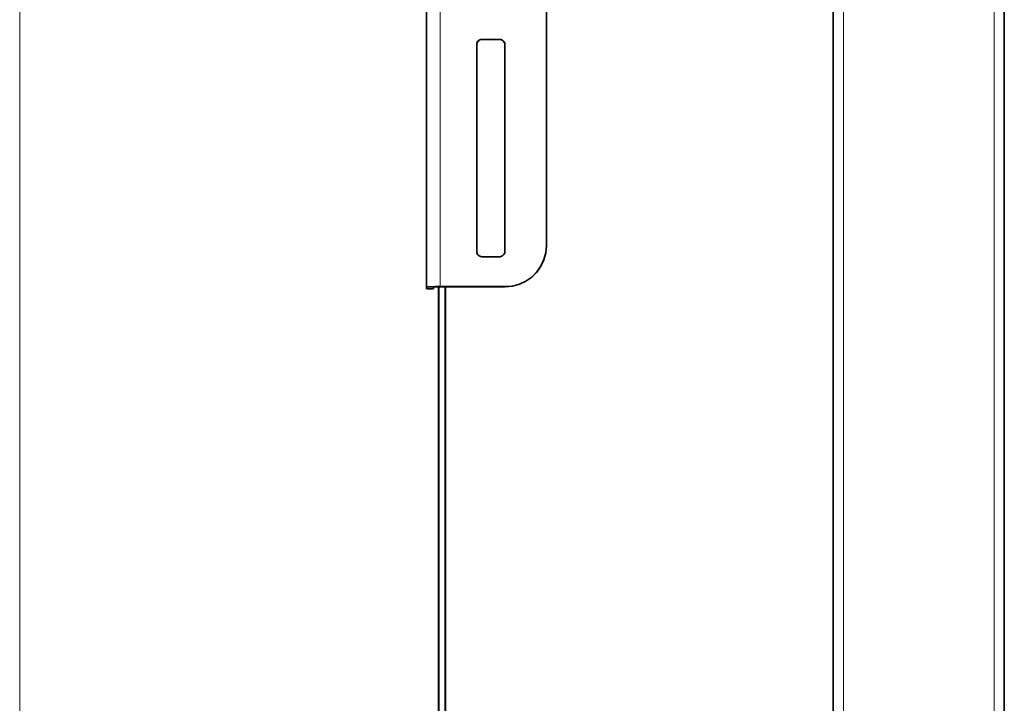
# Model space of a CAD drawing. Extents: x 10 to 574, y -644 to -198.
# Drawn here: x 56 to 96, y -523 to -495 of the extents above; entities that cross this region are included whole.
import ezdxf

# ---------------------------------------------------------------- set-up
doc = ezdxf.new("R2010")
doc.units = 0
doc.header["$MEASUREMENT"] = 0
doc.layers.add('Layer 1', color=7, linetype='Continuous', lineweight=0)

msp = doc.modelspace()

# ---------------------------------------------------------------- linework, layer by layer
at = {"layer": 'Layer 1', "color": 18, "lineweight": 35, "true_color": 0x010101}
for points in [[(77.411, -504.022), (77.411, -504.022), (77.411, -418.146), (77.411, -418.146)], [(72.45, -505.733), (72.45, -505.733), (72.45, -472.486), (72.45, -472.486)], [(89.281, -561.165), (89.281, -561.165), (89.281, -475.275), (89.281, -475.275)], [(96.367, -475.275), (96.367, -475.275), (96.367, -561.165), (96.367, -561.165)], [(75.476, -495.484), (75.476, -495.484), (74.739, -495.484), (74.739, -495.484)], [(75.476, -495.489), (75.476, -495.489), (74.739, -495.489), (74.739, -495.489)], [(74.527, -495.697), (74.527, -495.697), (74.527, -504.27), (74.527, -504.27)], [(75.689, -504.27), (75.689, -504.27), (75.689, -495.697), (75.689, -495.697)], [(77.411, -504.022), (77.411, -504.022), (77.411, -504.027), (77.411, -504.027)], [(74.739, -504.483), (74.739, -504.483), (75.476, -504.483), (75.476, -504.483)], [(72.45, -505.733), (72.45, -505.733), (72.45, -505.81), (72.45, -505.81)], [(72.45, -505.81), (72.45, -505.81), (72.734, -505.81), (72.734, -505.81)], [(72.45, -505.81), (72.45, -505.81), (72.45, -505.81), (72.45, -505.81)], [(72.734, -505.733), (72.734, -505.733), (72.734, -505.81), (72.734, -505.81)], [(72.734, -505.81), (72.734, -505.81), (72.734, -505.81), (72.734, -505.81)], [(72.946, -548.36), (72.946, -548.36), (72.946, -505.728), (72.946, -505.728)], [(73.017, -505.723), (73.017, -505.723), (75.71, -505.723), (75.71, -505.723)], [(73.017, -505.728), (73.017, -505.728), (75.71, -505.728), (75.71, -505.728)], [(73.23, -505.728), (73.23, -505.728), (73.23, -548.36), (73.23, -548.36)]]:
    msp.add_open_spline(points, degree=3, dxfattribs=at)
at = {"layer": 'Layer 1', "color": 18, "lineweight": 18, "true_color": 0x010101}
msp.add_open_spline([(55.605, -461.084), (55.605, -461.084), (55.605, -575.267), (55.605, -575.267)], degree=3, dxfattribs=at)
at = {"layer": 'Layer 1', "color": 8, "lineweight": 18, "true_color": 0x818181}
for points in [[(73.017, -472.476), (73.017, -472.476), (73.017, -505.723), (73.017, -505.723)], [(89.706, -475.275), (89.706, -475.275), (89.706, -561.165), (89.706, -561.165)], [(95.942, -561.165), (95.942, -561.165), (95.942, -475.275), (95.942, -475.275)], [(74.739, -495.489), (74.739, -495.489), (74.739, -495.484), (74.739, -495.484)], [(75.476, -495.489), (75.476, -495.489), (75.476, -495.484), (75.476, -495.484)], [(72.734, -505.732), (72.734, -505.732), (72.45, -505.732), (72.45, -505.732)], [(72.45, -505.81), (72.45, -505.81), (72.734, -505.81), (72.734, -505.81)], [(72.975, -505.728), (72.975, -505.728), (72.975, -548.359), (72.975, -548.359)], [(73.017, -505.727), (73.017, -505.727), (73.017, -505.723), (73.017, -505.723)], [(73.202, -548.359), (73.202, -548.359), (73.202, -505.727), (73.202, -505.727)], [(75.71, -505.727), (75.71, -505.727), (75.71, -505.723), (75.71, -505.723)]]:
    msp.add_open_spline(points, degree=3, dxfattribs=at)
at = {"layer": 'Layer 1', "color": 18, "lineweight": 35, "true_color": 0x010101}
for points, knots in [([(74.739, -495.484), (74.739, -495.484), (74.698, -495.489), (74.698, -495.489), (74.698, -495.489), (74.658, -495.501), (74.658, -495.501), (74.658, -495.501), (74.621, -495.52), (74.621, -495.52), (74.621, -495.52), (74.589, -495.547), (74.589, -495.547), (74.589, -495.547), (74.562, -495.579), (74.562, -495.579), (74.562, -495.579), (74.543, -495.616), (74.543, -495.616), (74.543, -495.616), (74.531, -495.656), (74.531, -495.656), (74.531, -495.656), (74.527, -495.697), (74.527, -495.697)], [0, 0, 0, 0, 1, 1, 1, 2, 2, 2, 3, 3, 3, 4, 4, 4, 5, 5, 5, 6, 6, 6, 7, 7, 7, 8, 8, 8, 8]), ([(74.739, -495.489), (74.739, -495.489), (74.698, -495.493), (74.698, -495.493), (74.698, -495.493), (74.658, -495.506), (74.658, -495.506), (74.658, -495.506), (74.621, -495.525), (74.621, -495.525), (74.621, -495.525), (74.589, -495.552), (74.589, -495.552), (74.589, -495.552), (74.562, -495.584), (74.562, -495.584), (74.562, -495.584), (74.543, -495.621), (74.543, -495.621), (74.543, -495.621), (74.531, -495.66), (74.531, -495.66), (74.531, -495.66), (74.527, -495.702), (74.527, -495.702)], [0, 0, 0, 0, 1, 1, 1, 2, 2, 2, 3, 3, 3, 4, 4, 4, 5, 5, 5, 6, 6, 6, 7, 7, 7, 8, 8, 8, 8]), ([(75.689, -495.697), (75.689, -495.697), (75.685, -495.656), (75.685, -495.656), (75.685, -495.656), (75.673, -495.616), (75.673, -495.616), (75.673, -495.616), (75.653, -495.579), (75.653, -495.579), (75.653, -495.579), (75.626, -495.547), (75.626, -495.547), (75.626, -495.547), (75.594, -495.52), (75.594, -495.52), (75.594, -495.52), (75.557, -495.501), (75.557, -495.501), (75.557, -495.501), (75.518, -495.489), (75.518, -495.489), (75.518, -495.489), (75.476, -495.484), (75.476, -495.484)], [0, 0, 0, 0, 1, 1, 1, 2, 2, 2, 3, 3, 3, 4, 4, 4, 5, 5, 5, 6, 6, 6, 7, 7, 7, 8, 8, 8, 8]), ([(75.689, -495.702), (75.689, -495.702), (75.685, -495.66), (75.685, -495.66), (75.685, -495.66), (75.673, -495.621), (75.673, -495.621), (75.673, -495.621), (75.653, -495.584), (75.653, -495.584), (75.653, -495.584), (75.626, -495.552), (75.626, -495.552), (75.626, -495.552), (75.594, -495.525), (75.594, -495.525), (75.594, -495.525), (75.557, -495.506), (75.557, -495.506), (75.557, -495.506), (75.518, -495.493), (75.518, -495.493), (75.518, -495.493), (75.476, -495.489), (75.476, -495.489)], [0, 0, 0, 0, 1, 1, 1, 2, 2, 2, 3, 3, 3, 4, 4, 4, 5, 5, 5, 6, 6, 6, 7, 7, 7, 8, 8, 8, 8]), ([(75.71, -505.723), (75.71, -505.723), (76.005, -505.697), (76.005, -505.697), (76.005, -505.697), (76.292, -505.62), (76.292, -505.62), (76.292, -505.62), (76.56, -505.495), (76.56, -505.495), (76.56, -505.495), (76.803, -505.325), (76.803, -505.325), (76.803, -505.325), (77.013, -505.116), (77.013, -505.116), (77.013, -505.116), (77.183, -504.873), (77.183, -504.873), (77.183, -504.873), (77.308, -504.604), (77.308, -504.604), (77.308, -504.604), (77.385, -504.318), (77.385, -504.318), (77.385, -504.318), (77.411, -504.022), (77.411, -504.022)], [0, 0, 0, 0, 1, 1, 1, 2, 2, 2, 3, 3, 3, 4, 4, 4, 5, 5, 5, 6, 6, 6, 7, 7, 7, 8, 8, 8, 9, 9, 9, 9]), ([(77.411, -504.027), (77.411, -504.027), (77.385, -504.323), (77.385, -504.323), (77.385, -504.323), (77.308, -504.609), (77.308, -504.609), (77.308, -504.609), (77.183, -504.878), (77.183, -504.878), (77.183, -504.878), (77.013, -505.121), (77.013, -505.121), (77.013, -505.121), (76.803, -505.33), (76.803, -505.33), (76.803, -505.33), (76.56, -505.5), (76.56, -505.5), (76.56, -505.5), (76.292, -505.625), (76.292, -505.625), (76.292, -505.625), (76.005, -505.702), (76.005, -505.702), (76.005, -505.702), (75.71, -505.728), (75.71, -505.728)], [0, 0, 0, 0, 1, 1, 1, 2, 2, 2, 3, 3, 3, 4, 4, 4, 5, 5, 5, 6, 6, 6, 7, 7, 7, 8, 8, 8, 9, 9, 9, 9]), ([(74.527, -504.27), (74.527, -504.27), (74.531, -504.312), (74.531, -504.312), (74.531, -504.312), (74.543, -504.352), (74.543, -504.352), (74.543, -504.352), (74.562, -504.389), (74.562, -504.389), (74.562, -504.389), (74.589, -504.421), (74.589, -504.421), (74.589, -504.421), (74.621, -504.447), (74.621, -504.447), (74.621, -504.447), (74.658, -504.467), (74.658, -504.467), (74.658, -504.467), (74.698, -504.479), (74.698, -504.479), (74.698, -504.479), (74.739, -504.483), (74.739, -504.483)], [0, 0, 0, 0, 1, 1, 1, 2, 2, 2, 3, 3, 3, 4, 4, 4, 5, 5, 5, 6, 6, 6, 7, 7, 7, 8, 8, 8, 8]), ([(75.476, -504.483), (75.476, -504.483), (75.518, -504.479), (75.518, -504.479), (75.518, -504.479), (75.557, -504.467), (75.557, -504.467), (75.557, -504.467), (75.594, -504.447), (75.594, -504.447), (75.594, -504.447), (75.626, -504.421), (75.626, -504.421), (75.626, -504.421), (75.653, -504.389), (75.653, -504.389), (75.653, -504.389), (75.673, -504.352), (75.673, -504.352), (75.673, -504.352), (75.685, -504.312), (75.685, -504.312), (75.685, -504.312), (75.689, -504.27), (75.689, -504.27)], [0, 0, 0, 0, 1, 1, 1, 2, 2, 2, 3, 3, 3, 4, 4, 4, 5, 5, 5, 6, 6, 6, 7, 7, 7, 8, 8, 8, 8]), ([(73.017, -505.723), (73.017, -505.723), (72.906, -505.723), (72.906, -505.723), (72.906, -505.723), (72.8, -505.724), (72.8, -505.724), (72.8, -505.724), (72.702, -505.725), (72.702, -505.725), (72.702, -505.725), (72.616, -505.726), (72.616, -505.726), (72.616, -505.726), (72.546, -505.727), (72.546, -505.727), (72.546, -505.727), (72.493, -505.729), (72.493, -505.729), (72.493, -505.729), (72.461, -505.731), (72.461, -505.731), (72.461, -505.731), (72.45, -505.733), (72.45, -505.733)], [0, 0, 0, 0, 1, 1, 1, 2, 2, 2, 3, 3, 3, 4, 4, 4, 5, 5, 5, 6, 6, 6, 7, 7, 7, 8, 8, 8, 8]), ([(73.017, -505.728), (73.017, -505.728), (72.962, -505.728), (72.962, -505.728), (72.962, -505.728), (72.909, -505.728), (72.909, -505.728), (72.909, -505.728), (72.86, -505.729), (72.86, -505.729), (72.86, -505.729), (72.817, -505.729), (72.817, -505.729), (72.817, -505.729), (72.781, -505.73), (72.781, -505.73), (72.781, -505.73), (72.755, -505.731), (72.755, -505.731), (72.755, -505.731), (72.739, -505.732), (72.739, -505.732), (72.739, -505.732), (72.734, -505.733), (72.734, -505.733)], [0, 0, 0, 0, 1, 1, 1, 2, 2, 2, 3, 3, 3, 4, 4, 4, 5, 5, 5, 6, 6, 6, 7, 7, 7, 8, 8, 8, 8])]:
    msp.add_open_spline(points, degree=3, knots=knots, dxfattribs=at)

doc.saveas('drawing.dxf')
